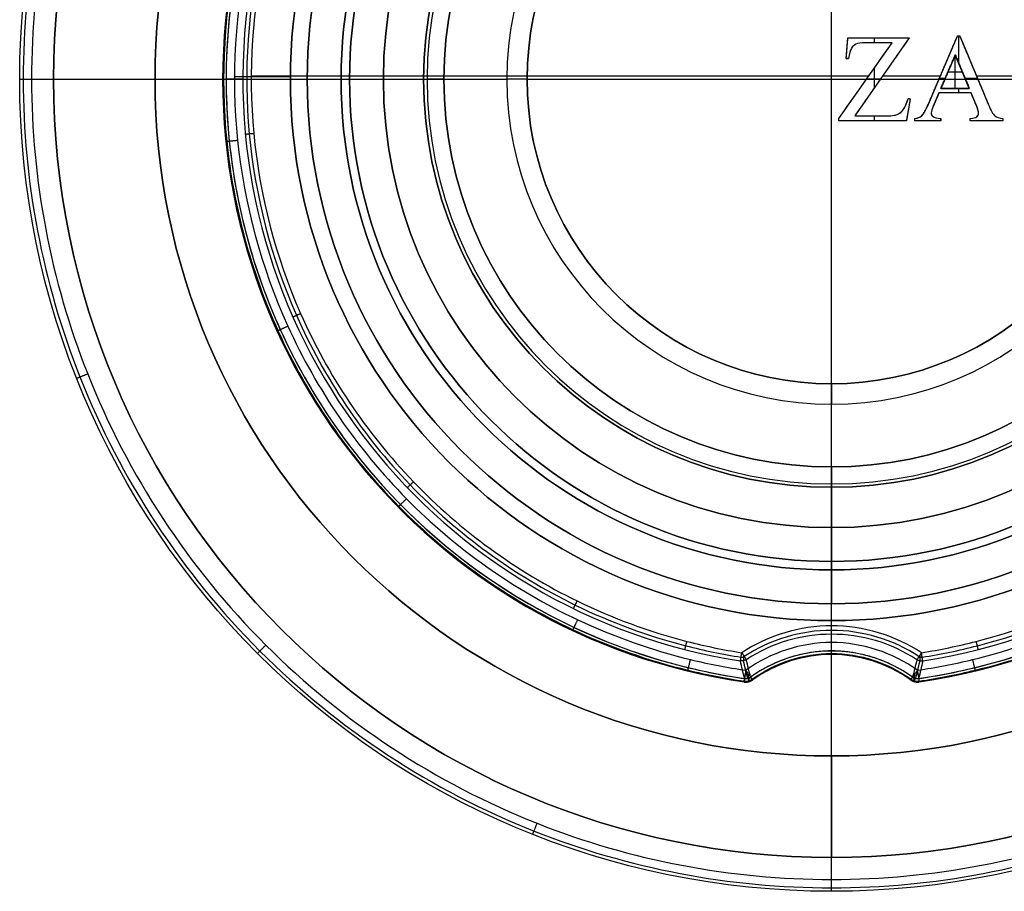
# Model space of a CAD drawing. Units: millimetres. Extents: x -144 to 144, y -157 to 24.
# Drawn here: x -144 to -115, y -24 to 2 of the extents above; entities that cross this region are included whole.
import ezdxf

# ---------------------------------------------------------------- set-up
doc = ezdxf.new("R2010")
doc.units = ezdxf.units.MM
doc.header["$MEASUREMENT"] = 0
doc.layers.add('Predefinito', color=7, linetype='Continuous', true_color=0x000000)

msp = doc.modelspace()

# ---------------------------------------------------------------- linework, layer by layer
at = {"layer": 'Predefinito', "color": 82, "true_color": 0x1ebf1e}
for p, q in [((-120, -16.153, 64), (-120, 17.155, 64)), ((-120, -9, 48.5), (-120, 9, 48.5)), ((-119.568, 0.613, 63.75), (-119.518, 1.227, 63.75)), ((-119.518, 1.227, 63.75), (-117.703, 1.227, 63.75)), ((-117.703, 1.227, 63.75), (-119.315, -1.077, 63.75)), ((-118.73, 1.081, 63.5), (-118.73, 1.227, 63.5)), ((-118.61, 1.227, 63.5), (-118.61, 1.227, 64)), ((-117.14, -0.735, 63.75), (-116.277, 1.282, 63.75)), ((-116.277, 1.282, 63.75), (-116.214, 1.282, 63.75)), ((-116.245, 1.282, 64), (-116.245, 1.282, 63.5)), ((-116.241, 0.474, 63.5), (-116.241, 1.282, 63.5)), ((-116.214, 1.282, 63.75), (-115.36, -0.757, 63.75)), ((-119.786, -1.158, 63.75), (-118.213, 1.081, 63.75)), ((-119.543, 0.92, 63.5), (-119.543, 0.92, 64)), ((-118.213, 1.081, 63.75), (-118.998, 1.081, 63.75)), ((-118.606, 1.081, 63.5), (-118.606, 1.081, 64)), ((-119.568, 0.613, 63.75), (-119.499, 0.613, 63.75)), ((-119.534, 0.613, 63.5), (-119.534, 0.613, 64)), ((-116.344, 0.72, 63.75), (-116.77, -0.271, 63.75)), ((-116.349, -0.271, 64), (-116.349, 0.708, 64)), ((-115.929, -0.271, 63.75), (-116.344, 0.72, 63.75)), ((-118.73, -0.242, 63.5), (-118.73, 0.345, 63.5)), ((-138, 0, 63.155), (-138, 0, 6.35)), ((-137.403, 0, 63.897), (-137.897, 0, 63.403)), ((-137.65, 0.083, 6), (-136, 0.083, 6)), ((-137.155, 0.1, 64), (-118.902, 0.1, 64)), ((-136, 0, 26), (-136, 0, 6)), ((-136, 0, 26), (-129.6, 0, 26)), ((-129, 0, 26.6), (-129.6, 0, 26)), ((-129, 0, 48.5), (-111, 0, 48.5)), ((-129, 0, 26.6), (-129, 0, 48.5)), ((-118.561, 0.001, 63.5), (-118.972, 0.001, 63.5)), ((-118.509, 0.075, 63.5), (-118.509, 0.075, 64)), ((-118.491, 0.1, 64), (-116.782, 0.1, 64)), ((-116.641, 0.028, 63.5), (-116.813, 0.028, 63.5)), ((-116.708, 0.273, 63.5), (-116.708, 0.273, 64)), ((-116.557, 0.225, 63.5), (-116.557, 0.225, 64)), ((-116.557, 0.225, 64), (-116.136, 0.225, 64)), ((-116.136, 0.225, 63.5), (-116.136, 0.225, 64)), ((-115.689, 0.028, 63.5), (-116.054, 0.028, 63.5)), ((-115.787, 0.263, 63.5), (-115.787, 0.263, 64)), ((-115.719, 0.1, 64), (-113.966, 0.1, 64)), ((-119, -0.039, 63.5), (-119, -0.039, 64)), ((-116.77, -0.271, 63.75), (-115.929, -0.271, 63.75)), ((-116.349, -0.271, 63.5), (-116.349, -0.271, 64)), ((-116.241, -0.404, 63.5), (-116.241, -0.271, 63.5)), ((-117.674, -0.577, 63.75), (-117.79, -1.226, 63.75)), ((-117.734, -0.566, 63.75), (-117.674, -0.577, 63.75)), ((-117.704, -0.571, 63.5), (-117.704, -0.571, 64)), ((-116.827, -0.404, 63.75), (-116.993, -0.792, 63.75)), ((-115.878, -0.404, 63.75), (-116.827, -0.404, 63.75)), ((-116.352, -0.404, 63.5), (-116.352, -0.404, 64)), ((-115.729, -0.757, 63.75), (-115.878, -0.404, 63.75)), ((-115.803, -0.58, 63.5), (-115.803, -0.58, 64)), ((-116.91, -0.598, 63.5), (-116.91, -0.598, 64)), ((-119.786, -1.226, 63.75), (-119.786, -1.158, 63.75)), ((-119.315, -1.077, 63.75), (-118.31, -1.077, 63.75)), ((-118.812, -1.077, 63.5), (-118.812, -1.077, 64)), ((-118.73, -1.226, 63.5), (-118.73, -1.077, 63.5)), ((-117.732, -0.901, 63.5), (-117.732, -0.901, 64)), ((-117.543, -1.226, 63.75), (-117.543, -1.158, 63.75)), ((-116.77, -1.226, 63.75), (-116.77, -1.158, 63.75)), ((-115.906, -1.226, 63.75), (-115.906, -1.158, 63.75)), ((-114.939, -1.158, 63.75), (-114.939, -1.226, 63.75)), ((-119.786, -1.192, 64), (-119.786, -1.192, 63.5)), ((-117.79, -1.226, 63.75), (-119.786, -1.226, 63.75)), ((-118.788, -1.226, 63.5), (-118.788, -1.226, 64)), ((-117.543, -1.192, 63.5), (-117.543, -1.192, 64)), ((-116.77, -1.226, 63.75), (-117.543, -1.226, 63.75)), ((-117.157, -1.226, 63.5), (-117.157, -1.226, 64)), ((-116.77, -1.192, 63.5), (-116.77, -1.192, 64)), ((-115.906, -1.192, 64), (-115.906, -1.192, 63.5)), ((-114.939, -1.226, 63.75), (-115.906, -1.226, 63.75)), ((-115.422, -1.226, 63.5), (-115.422, -1.226, 64)), ((-114.939, -1.192, 63.5), (-114.939, -1.192, 64)), ((-120, -9, 26.6), (-120, -9, 48.5)), ((-120, -9, 26.6), (-120, -9.6, 26)), ((-120, -16, 26), (-120, -9.6, 26)), ((-120, -16, 26), (-120, -16, 6)), ((-120, -16.647, 6), (-120, -16, 6)), ((-120, -16.897, 63.403), (-120, -16.403, 63.897)), ((-120, -17, 63.155), (-120, -17, 6.35)), ((-122.333, -17.751, 63.155), (-122.333, -17.751, 6.35)), ((-117.667, -17.751, 6.35), (-117.667, -17.751, 63.155)), ((-122.588, -17.813, 63.155), (-122.588, -17.813, 6.35)), ((-117.412, -17.813, 6.35), (-117.412, -17.813, 63.155))]:
    msp.add_line(p, q, dxfattribs=at)
at = {"layer": 'Predefinito'}
for p, q in [((-144, 0, 3.65), (-144, 0, 0.35)), ((-143.651, 0, 4), (-134.5, 0, 4)), ((-143.651, 0), (-143, 0)), ((-143, 0, 1.5), (-143, 0)), ((-143, 0, 1.5), (-140, 0, 1.5)), ((-140, 0, 1.5), (-140, 0)), ((-140, 0), (-132.058, 0)), ((-135.5, 0, 4), (-134.25, 0, 4)), ((-135.5, 0, 15.9), (-135.5, 0, 4)), ((-135.5, 0, 15.9), (-131.459, 0, 15.9)), ((-134.5, 0, 3), (-132.058, 0, 3)), ((-134.5, 0, 3), (-134.5, 0, 4)), ((-134.25, 0, 3.4), (-133.25, 0, 3.4)), ((-134.25, 0, 4), (-134.25, 0, 3.4)), ((-133.25, 0, 7.4), (-131.959, 0, 7.4)), ((-133.25, 0, 3.4), (-133.25, 0, 7.4)), ((-132.058, 0), (-132.058, 0, 3)), ((-131.459, 0, 7.9), (-131.959, 0, 7.4)), ((-131.459, 0, 15.9), (-131.459, 0, 7.9)), ((-120, -11.459, 15.9), (-120, -15.5, 15.9)), ((-120, -11.459, 15.9), (-120, -11.459, 7.9)), ((-120, -11.459, 7.9), (-120, -11.959, 7.4)), ((-120, -11.959, 7.4), (-120, -13.25, 7.4)), ((-120, -12.058), (-120, -12.058, 3)), ((-120, -20), (-120, -12.058)), ((-120, -14.5, 3), (-120, -12.058, 3)), ((-120, -13.25, 3.4), (-120, -13.25, 7.4)), ((-120, -14.25, 3.4), (-120, -13.25, 3.4)), ((-120, -15.5, 4), (-120, -14.25, 4)), ((-120, -14.25, 4), (-120, -14.25, 3.4)), ((-120, -23.65, 4), (-120, -14.5, 4)), ((-120, -14.5, 3), (-120, -14.5, 4)), ((-120, -15.5, 15.9), (-120, -15.5, 4)), ((-120, -20, 1.5), (-120, -20)), ((-120, -20, 1.5), (-120, -23, 1.5)), ((-120, -23, 1.5), (-120, -23)), ((-120, -23.65), (-120, -23)), ((-120, -24, 3.65), (-120, -24, 0.35))]:
    msp.add_line(p, q, dxfattribs=at)
for centre, radius in [((-120, 0, 3.65), 24), ((-120, 0, 0.35), 24), ((-120, 0, 2), 24), ((-120, 0, 0.75), 23), ((-120, 0, 0.75), 20), ((-120, 0, 9.95), 15.5), ((-120, 0, 3.5), 14.5), ((-120, 0, 3.7), 14.25), ((-120, 0, 5.4), 13.25), ((-120, 0, 1.5), 12.059), ((-120, 0, 11.9), 11.459)]:
    msp.add_circle(centre, radius, dxfattribs=at)
at = {"layer": 'Predefinito', "color": 82, "true_color": 0x1ebf1e}
for centre, radius in [((-120, 0, 16), 16), ((-120, 0, 37.55), 9)]:
    msp.add_circle(centre, radius, dxfattribs=at)
at = {"layer": 'Predefinito'}
for centre, radius, start, end in [((-120, 0, 1.5), 23, 90, 180), ((-120, 0), 23, 90, 180), ((-120, 0, 1.5), 23, 360, 90), ((-120, 0), 23, 360, 90), ((-120, 0, 1.5), 20, 90, 180), ((-120, 0), 20, 90, 180), ((-120, 0, 1.5), 20, 360, 90), ((-120, 0), 20, 360, 90), ((-120, 0, 15.9), 15.5, 90, 270), ((-120, 0, 4), 15.5, 90, 270), ((-120, 0, 15.9), 15.5, 270, 90), ((-120, 0, 4), 15.5, 270, 90), ((-120, 0, 4), 14.5, 360, 180), ((-120, 0, 3), 14.5, 360, 180), ((-120, 0, 4), 14.5, 360, 180), ((-120, 0, 4), 14.25, 90, 270), ((-120, 0, 3.4), 14.25, 90, 270), ((-120, 0, 4), 14.25, 270, 90), ((-120, 0, 3.4), 14.25, 270, 90), ((-120, 0, 3.4), 13.25, 360, 180), ((-120, 0, 7.4), 13.25, 360, 180), ((-120, 0, 3), 12.059, 90, 270), ((-120, 0), 12.059, 90, 270), ((-120, 0, 7.4), 11.959, 90, 270), ((-120, 0, 3), 12.059, 270, 90), ((-120, 0), 12.059, 270, 90), ((-120, 0, 7.4), 11.959, 270, 90), ((-120, 0, 7.9), 11.459, 90, 270), ((-120, 0, 15.9), 11.459, 90, 270), ((-120, 0, 7.9), 11.459, 270, 90), ((-120, 0, 15.9), 11.459, 270, 90), ((-120, 0, 1.5), 23, 180, 360), ((-120, 0), 23, 180, 360), ((-120, 0, 1.5), 20, 180, 360), ((-120, 0), 20, 180, 360), ((-120, 0, 4), 14.5, 180, 270), ((-120, 0, 3), 14.5, 180, 270), ((-120, 0, 4), 14.5, 180, 270), ((-120, 0, 7.4), 13.25, 180, 270), ((-120, 0, 3.4), 13.25, 180, 270), ((-120, 0, 7.4), 13.25, 270, 360), ((-120, 0, 3.4), 13.25, 270, 360), ((-120, 0, 4), 14.5, 270, 360), ((-120, 0, 3), 14.5, 270, 360), ((-120, 0, 4), 14.5, 270, 360)]:
    msp.add_arc(centre, radius, start, end, dxfattribs=at)
at = {"layer": 'Predefinito', "color": 82, "true_color": 0x1ebf1e, "extrusion": (-1.7989e-07, -7.86639e-14, 1)}
msp.add_arc((-120, -0.001, 63.403), 17.897, 278.2658, 261.7343, dxfattribs=at)
at = {"layer": 'Predefinito', "color": 82, "true_color": 0x1ebf1e}
for centre, radius, start, end in [((-120, 0, 63.155), 18, 278.2654, 261.7347), ((-120, 0, 34.65), 18, 278.2654, 261.7346), ((-120, -0.001, 6.35), 17.999, 278.2654, 261.7347), ((-120, 0, 26), 16, 90, 180), ((-120, 0, 6), 16, 90, 180), ((-120, 0, 26), 16, 270, 90), ((-120, 0, 6), 16, 270, 90), ((-120, 0, 26), 9.6, 360, 180), ((-120, 0, 26.6), 9, 360, 180), ((-120, 0, 48.5), 9, 90, 270), ((-120, 0, 48.5), 9, 360, 90), ((-120, 0, 26), 16, 180, 270), ((-120, 0, 6), 16, 180, 270), ((-120, 0, 26), 9.6, 180, 360), ((-120, 0, 26.6), 9, 180, 360), ((-120, 0, 48.5), 9, 270, 360), ((-120, -21, 6.35), 4, 54.3174, 125.6826), ((-120, -21, 63.155), 4, 54.3174, 125.6826), ((-120, -21, 34.65), 4, 54.3174, 125.6826)]:
    msp.add_arc(centre, radius, start, end, dxfattribs=at)
at = {"layer": 'Predefinito', "color": 82, "true_color": 0x1ebf1e, "extrusion": (-1.75089e-07, -5.6661e-14, 1)}
msp.add_arc((-120, 0, 63.898), 17.403, 278.9075, 261.0926, dxfattribs=at)
at = {"layer": 'Predefinito', "color": 82, "true_color": 0x1ebf1e, "extrusion": (-1.87168e-07, -4.1693e-14, 1)}
msp.add_arc((-120, -21, 63.898), 4.597, 56.7526, 123.2474, dxfattribs=at)
at = {"layer": 'Predefinito', "color": 82, "true_color": 0x1ebf1e, "extrusion": (-1.93422e-07, 2.57812e-13, 1)}
msp.add_arc((-120, -21, 63.403), 4.102, 54.3151, 125.685, dxfattribs=at)
at = {"layer": 'Predefinito', "color": 82, "true_color": 0x1ebf1e, "extrusion": (0, 0.883858, 0.467756)}
msp.add_arc((122.656, 64.185, 14.827), 0.348, 86.5955, 103.9005, dxfattribs=at)
at = {"layer": 'Predefinito', "color": 82, "true_color": 0x1ebf1e, "extrusion": (0.98937, 0.068022, -0.128532)}
msp.add_arc((-8.495, 47.245, -130.686), 0.35, 102.9323, 132.4992, dxfattribs=at)
at = {"layer": 'Predefinito', "color": 82, "true_color": 0x1ebf1e, "extrusion": (0, 0.883863, 0.467746)}
msp.add_arc((117.344, 64.185, 14.826), 0.348, 76.0981, 93.4029, dxfattribs=at)
at = {"layer": 'Predefinito', "color": 82, "true_color": 0x1ebf1e, "extrusion": (0.98937, -0.06802, 0.128533)}
msp.add_arc((-24.957, 78.02, -106.762), 0.35, 102.9272, 132.4992, dxfattribs=at)
at = {"layer": 'Predefinito', "color": 82, "true_color": 0x1ebf1e, "extrusion": (0, 0.413786, 0.910374)}
for centre, start, end in [((122.537, 42.034, 50.266), 82.4426, 123.2217), ((117.463, 42.034, 50.266), 56.7783, 97.5574)]:
    msp.add_arc(centre, 0.35, start, end, dxfattribs=at)
at = {"layer": 'Predefinito', "color": 82, "true_color": 0x1ebf1e, "extrusion": (0, -0.532809, 0.846236)}
msp.add_arc((-122.537, -11.398, 14.602), 0.341, 264.0855, 297.1006, dxfattribs=at)
at = {"layer": 'Predefinito', "color": 82, "true_color": 0x1ebf1e, "extrusion": (0.96461, 0.223137, 0.140492)}
msp.add_arc((10.599, 23.613, -121.206), 0.35, 179.9808, 251.3452, dxfattribs=at)
at = {"layer": 'Predefinito', "color": 82, "true_color": 0x1ebf1e, "extrusion": (0.967708, 0.229482, -0.104305)}
msp.add_arc((11.279, 49.954, -129.176), 0.35, 132.6687, 179.9966, dxfattribs=at)
at = {"layer": 'Predefinito', "color": 82, "true_color": 0x1ebf1e, "extrusion": (0, -0.532819, 0.84623)}
msp.add_arc((-117.463, -11.397, 14.603), 0.341, 242.8974, 275.9126, dxfattribs=at)
at = {"layer": 'Predefinito', "color": 82, "true_color": 0x1ebf1e, "extrusion": (0.96461, -0.223136, -0.140495)}
msp.add_arc((-43.49, -9.238, -110.3), 0.35, 179.9808, 251.3529, dxfattribs=at)
at = {"layer": 'Predefinito', "color": 82, "true_color": 0x1ebf1e, "extrusion": (0.967708, -0.229482, 0.104305)}
msp.add_arc((-44.099, 74.311, -103.074), 0.35, 132.6687, 179.9966, dxfattribs=at)
at = {"layer": 'Predefinito'}
for points in [[(-120, 23.897, 3.897), (-116.997, 23.899, 3.897), (-110.741, 22.705, 3.897), (-102.624, 17.376, 3.897), (-97.294, 9.258, 3.897), (-95.53, 0, 3.897), (-97.294, -9.259, 3.897), (-102.624, -17.375, 3.897), (-110.741, -22.706, 3.897), (-120, -24.47, 3.897), (-129.258, -22.706, 3.897), (-137.376, -17.375, 3.897), (-142.706, -9.259, 3.897), (-144.47, 0, 3.897), (-142.706, 9.258, 3.897), (-137.376, 17.376, 3.897), (-129.259, 22.705, 3.897), (-123.003, 23.899, 3.897), (-120, 23.897, 3.897)], [(-120, 23.897, 0.103), (-116.997, 23.899, 0.103), (-110.741, 22.705, 0.103), (-102.624, 17.376, 0.103), (-97.294, 9.258, 0.103), (-95.53, 0, 0.103), (-97.294, -9.259, 0.103), (-102.624, -17.375, 0.103), (-110.741, -22.706, 0.103), (-120, -24.47, 0.103), (-129.258, -22.706, 0.103), (-137.376, -17.375, 0.103), (-142.706, -9.259, 0.103), (-144.47, 0, 0.103), (-142.706, 9.258, 0.103), (-137.376, 17.376, 0.103), (-129.259, 22.705, 0.103), (-123.003, 23.899, 0.103), (-120, 23.897, 0.103)], [(-120, 23.65, 4), (-117.029, 23.651, 4), (-110.837, 22.47, 4), (-102.804, 17.196, 4), (-97.529, 9.163, 4), (-95.783, 0, 4), (-97.529, -9.163, 4), (-102.804, -17.196, 4), (-110.837, -22.471, 4), (-120, -24.217, 4), (-129.163, -22.471, 4), (-137.196, -17.196, 4), (-142.471, -9.163, 4), (-144.217, 0, 4), (-142.471, 9.163, 4), (-137.196, 17.196, 4), (-129.163, 22.47, 4), (-122.971, 23.651, 4), (-120, 23.65, 4)], [(-120, 23.65, 4), (-117.029, 23.651, 4), (-110.837, 22.47, 4), (-102.804, 17.196, 4), (-97.529, 9.163, 4), (-95.783, 0, 4), (-97.529, -9.163, 4), (-102.804, -17.196, 4), (-110.837, -22.471, 4), (-120, -24.217, 4), (-129.163, -22.471, 4), (-137.196, -17.196, 4), (-142.471, -9.163, 4), (-144.217, 0, 4), (-142.471, 9.163, 4), (-137.196, 17.196, 4), (-129.163, 22.47, 4), (-122.971, 23.651, 4), (-120, 23.65, 4)], [(-120, 23.65), (-117.029, 23.651), (-110.837, 22.47), (-102.804, 17.196), (-97.529, 9.163), (-95.783, 0), (-97.529, -9.163), (-102.804, -17.196), (-110.837, -22.471), (-120, -24.217), (-129.163, -22.471), (-137.196, -17.196), (-142.471, -9.163), (-144.217, 0), (-142.471, 9.163), (-137.196, 17.196), (-129.163, 22.47), (-122.971, 23.651), (-120, 23.65)]]:
    msp.add_open_spline(points, degree=3, knots=[0, 0, 0, 0, 8.914874, 18.574197, 28.233521, 37.148395, 46.063269, 55.722592, 65.381915, 74.296789, 83.211663, 92.870986, 102.53031, 111.445184, 120.360058, 130.019381, 139.678704, 148.593578, 148.593578, 148.593578, 148.593578], dxfattribs=at)
at = {"layer": 'Predefinito', "color": 82, "true_color": 0x1ebf1e}
for points, knots in [([(-117.416, -17.787, 63.289), (-116.857, -17.705, 63.289), (-115.12, -17.369, 63.289), (-111.441, -16.073, 63.289), (-106.938, -12.89, 63.289), (-103.389, -7.727, 63.289), (-101.805, -1.864, 63.289), (-102.163, 4.132, 63.289), (-104.508, 9.792, 63.289), (-108.651, 14.378, 63.289), (-114.023, 17.305, 63.289), (-120, 18.308, 63.289), (-125.977, 17.305, 63.289), (-131.349, 14.378, 63.289), (-135.492, 9.792, 63.289), (-137.837, 4.132, 63.289), (-138.195, -1.864, 63.289), (-136.611, -7.727, 63.289), (-133.062, -12.889, 63.289), (-128.559, -16.074, 63.289), (-124.88, -17.369, 63.289), (-123.143, -17.705, 63.289), (-122.584, -17.787, 63.289)], [0.142465, 0.142465, 0.142465, 0.142465, 1.807346, 5.347824, 11.575838, 17.803852, 23.518044, 29.232236, 35.268552, 41.304867, 47.174517, 53.044167, 58.913817, 64.783468, 70.819783, 76.856098, 82.57029, 88.284482, 94.512496, 100.740511, 104.280989, 105.945894, 105.945894, 105.945894, 105.945894]), ([(-117.428, -17.712, 6.103), (-116.87, -17.631, 6.103), (-115.141, -17.296, 6.103), (-111.477, -16.006, 6.103), (-106.993, -12.835, 6.103), (-103.459, -7.694, 6.103), (-101.882, -1.857, 6.103), (-102.239, 4.114, 6.103), (-104.573, 9.751, 6.103), (-108.698, 14.317, 6.103), (-114.048, 17.232, 6.103), (-120, 18.231, 6.103), (-125.952, 17.232, 6.103), (-131.302, 14.317, 6.103), (-135.427, 9.751, 6.103), (-137.761, 4.114, 6.103), (-138.118, -1.856, 6.103), (-136.541, -7.694, 6.103), (-133.007, -12.835, 6.103), (-128.523, -16.006, 6.103), (-124.859, -17.295, 6.103), (-123.13, -17.631, 6.103), (-122.572, -17.712, 6.103)], [0.142059, 0.142059, 0.142059, 0.142059, 1.807346, 5.347824, 11.575838, 17.803852, 23.518044, 29.232236, 35.268552, 41.304867, 47.174517, 53.044167, 58.913817, 64.783468, 70.819783, 76.856098, 82.57029, 88.284482, 94.512496, 100.740511, 104.280989, 105.94629, 105.94629, 105.94629, 105.94629]), ([(-117.463, -17.467, 6), (-116.914, -17.387, 6), (-115.208, -17.056, 6), (-111.594, -15.784, 6), (-107.172, -12.658, 6), (-103.687, -7.588, 6), (-102.131, -1.831, 6), (-102.483, 4.057, 6), (-104.785, 9.616, 6), (-108.854, 14.119, 6), (-114.13, 16.993, 6), (-120, 17.979, 6), (-125.87, 16.994, 6), (-131.146, 14.119, 6), (-135.215, 9.616, 6), (-137.517, 4.057, 6), (-137.869, -1.831, 6), (-136.313, -7.588, 6), (-132.828, -12.658, 6), (-128.406, -15.784, 6), (-124.792, -17.056, 6), (-123.086, -17.387, 6), (-122.537, -17.467, 6)], [0.14165, 0.14165, 0.14165, 0.14165, 1.807346, 5.347824, 11.575838, 17.803852, 23.518044, 29.232236, 35.268552, 41.304867, 47.174517, 53.044167, 58.913817, 64.783468, 70.819783, 76.856098, 82.57029, 88.284482, 94.512496, 100.740511, 104.280989, 105.946692, 105.946692, 105.946692, 105.946692]), ([(-117.323, -17.08, 63.973), (-116.774, -16.994, 63.973), (-115.089, -16.646, 63.973), (-111.56, -15.348, 63.973), (-107.284, -12.237, 63.973), (-103.947, -7.26, 63.973), (-102.486, -1.637, 63.973), (-102.875, 4.097, 63.973), (-105.152, 9.497, 63.973), (-109.134, 13.866, 63.973), (-114.281, 16.653, 63.973), (-120, 17.608, 63.973), (-125.719, 16.653, 63.973), (-130.866, 13.866, 63.973), (-134.848, 9.498, 63.973), (-137.125, 4.097, 63.973), (-137.514, -1.637, 63.973), (-136.053, -7.26, 63.973), (-132.716, -12.237, 63.973), (-128.44, -15.348, 63.973), (-124.911, -16.646, 63.973), (-123.226, -16.994, 63.973), (-122.677, -17.08, 63.973)], [0.055954, 0.055954, 0.055954, 0.055954, 1.710034, 5.172757, 11.191521, 17.210286, 22.736649, 28.263012, 34.09741, 39.931808, 45.606836, 51.281865, 56.956894, 62.631923, 68.466321, 74.300718, 79.827082, 85.353445, 91.372209, 97.390974, 100.853696, 102.50779, 102.50779, 102.50779, 102.50779]), ([(-117.344, -16.948, 64), (-116.799, -16.863, 64), (-115.127, -16.517, 64), (-111.625, -15.229, 64), (-107.382, -12.143, 64), (-104.071, -7.204, 64), (-102.621, -1.624, 64), (-103.007, 4.065, 64), (-105.267, 9.424, 64), (-109.218, 13.759, 64), (-114.325, 16.524, 64), (-120, 17.471, 64), (-125.675, 16.524, 64), (-130.782, 13.759, 64), (-134.733, 9.424, 64), (-136.992, 4.065, 64), (-137.379, -1.624, 64), (-135.929, -7.204, 64), (-132.618, -12.142, 64), (-128.375, -15.23, 64), (-124.873, -16.517, 64), (-123.201, -16.863, 64), (-122.656, -16.948, 64)], [0.055863, 0.055863, 0.055863, 0.055863, 1.710034, 5.172757, 11.191521, 17.210286, 22.736649, 28.263012, 34.09741, 39.931808, 45.606836, 51.281865, 56.956894, 62.631923, 68.466321, 74.300718, 79.827082, 85.353445, 91.372209, 97.390974, 100.853696, 102.507871, 102.507871, 102.507871, 102.507871]), ([(-117.344, -16.948, 64), (-116.799, -16.863, 64), (-115.127, -16.517, 64), (-111.625, -15.229, 64), (-107.382, -12.143, 64), (-104.071, -7.204, 64), (-102.621, -1.624, 64), (-103.007, 4.065, 64), (-105.267, 9.424, 64), (-109.218, 13.759, 64), (-114.325, 16.524, 64), (-120, 17.471, 64), (-125.675, 16.524, 64), (-130.782, 13.759, 64), (-134.733, 9.424, 64), (-136.992, 4.065, 64), (-137.379, -1.624, 64), (-135.929, -7.204, 64), (-132.618, -12.142, 64), (-128.375, -15.23, 64), (-124.873, -16.517, 64), (-123.201, -16.863, 64), (-122.656, -16.948, 64)], [0.055863, 0.055863, 0.055863, 0.055863, 1.710034, 5.172757, 11.191521, 17.210286, 22.736649, 28.263012, 34.09741, 39.931808, 45.606836, 51.281865, 56.956894, 62.631923, 68.466321, 74.300718, 79.827082, 85.353445, 91.372209, 97.390974, 100.853696, 102.507871, 102.507871, 102.507871, 102.507871]), ([(-119.281, 1.038, 64), (-119.339, 1.009, 64), (-119.385, 0.968, 64), (-119.446, 0.861, 64), (-119.473, 0.76, 64), (-119.499, 0.613, 64)], [0, 0, 0, 0, 0.5, 0.5, 1, 1, 1, 1]), ([(-119.281, 1.038, 64), (-119.339, 1.009, 64), (-119.385, 0.968, 64), (-119.446, 0.861, 64), (-119.473, 0.76, 64), (-119.499, 0.613, 64)], [0, 0, 0, 0, 0.5, 0.5, 1, 1, 1, 1]), ([(-119.281, 1.038, 63.5), (-119.339, 1.009, 63.5), (-119.385, 0.968, 63.5), (-119.446, 0.861, 63.5), (-119.473, 0.76, 63.5), (-119.499, 0.613, 63.5)], [0, 0, 0, 0, 0.5, 0.5, 1, 1, 1, 1]), ([(-118.31, -1.077, 63.5), (-118.155, -1.077, 63.5), (-118.036, -1.044, 63.5), (-117.871, -0.909, 63.5), (-117.798, -0.772, 63.5), (-117.734, -0.566, 63.5)], [0, 0, 0, 0, 0.5, 0.5, 1, 1, 1, 1]), ([(-117.543, -1.158, 63.5), (-117.441, -1.14, 63.5), (-117.375, -1.117, 63.5), (-117.283, -1.03, 63.5), (-117.215, -0.913, 63.5), (-117.14, -0.735, 63.5)], [0, 0, 0, 0, 0.333333, 0.333333, 1, 1, 1, 1]), ([(-115.709, -1.11, 64), (-115.674, -1.082, 64), (-115.657, -1.048, 64), (-115.657, -0.955, 64), (-115.681, -0.871, 64), (-115.729, -0.757, 64)], [0, 0, 0, 0, 0.42623, 0.42623, 1, 1, 1, 1]), ([(-115.709, -1.11, 64), (-115.674, -1.082, 64), (-115.657, -1.048, 64), (-115.657, -0.955, 64), (-115.681, -0.871, 64), (-115.729, -0.757, 64)], [0, 0, 0, 0, 0.42623, 0.42623, 1, 1, 1, 1]), ([(-115.709, -1.11, 63.5), (-115.674, -1.082, 63.5), (-115.657, -1.048, 63.5), (-115.657, -0.955, 63.5), (-115.681, -0.871, 63.5), (-115.729, -0.757, 63.5)], [0, 0, 0, 0, 0.42623, 0.42623, 1, 1, 1, 1]), ([(-117.344, -16.948, 64), (-118.129, -16.436, 64), (-120, -15.87, 64), (-121.871, -16.436, 64), (-122.656, -16.948, 64)], [0.057559, 0.057559, 0.057559, 0.057559, 2.868523, 5.67951, 5.67951, 5.67951, 5.67951]), ([(-117.344, -16.948, 64), (-118.129, -16.436, 64), (-120, -15.87, 64), (-121.871, -16.436, 64), (-122.656, -16.948, 64)], [0.057559, 0.057559, 0.057559, 0.057559, 2.868523, 5.67951, 5.67951, 5.67951, 5.67951]), ([(-117.417, -17.06, 63.973), (-118.18, -16.563, 63.973), (-120, -16.011, 63.973), (-121.82, -16.563, 63.973), (-122.583, -17.06, 63.973)], [0.057464, 0.057464, 0.057464, 0.057464, 2.868523, 5.679594, 5.679594, 5.679594, 5.679594]), ([(-117.463, -17.467, 6), (-118.199, -16.943, 6), (-120, -16.351, 6), (-121.801, -16.943, 6), (-122.537, -17.467, 6)], [0.151106, 0.151106, 0.151106, 0.151106, 2.859049, 5.567013, 5.567013, 5.567013, 5.567013])]:
    msp.add_open_spline(points, degree=3, knots=knots, dxfattribs=at)
for points, degree in [([(-119.568, 0.613, 64), (-119.543, 0.92, 64), (-119.518, 1.227, 64)], 2), ([(-119.568, 0.613, 64), (-119.543, 0.92, 64), (-119.518, 1.227, 64)], 2), ([(-119.568, 0.613, 63.5), (-119.543, 0.92, 63.5), (-119.518, 1.227, 63.5)], 2), ([(-119.518, 1.227, 64), (-118.61, 1.227, 64), (-117.703, 1.227, 64)], 2), ([(-119.518, 1.227, 64), (-118.61, 1.227, 64), (-117.703, 1.227, 64)], 2), ([(-119.518, 1.227, 64), (-119.518, 1.227, 63.75), (-119.518, 1.227, 63.5)], 2), ([(-119.518, 1.227, 63.5), (-118.61, 1.227, 63.5), (-117.703, 1.227, 63.5)], 2), ([(-117.703, 1.227, 64), (-118.509, 0.075, 64), (-119.315, -1.077, 64)], 2), ([(-117.703, 1.227, 64), (-118.509, 0.075, 64), (-119.315, -1.077, 64)], 2), ([(-117.703, 1.227, 63.5), (-118.509, 0.075, 63.5), (-119.315, -1.077, 63.5)], 2), ([(-117.703, 1.227, 63.5), (-117.703, 1.227, 63.75), (-117.703, 1.227, 64)], 2), ([(-117.14, -0.735, 64), (-116.708, 0.273, 64), (-116.277, 1.282, 64)], 2), ([(-117.14, -0.735, 64), (-116.708, 0.273, 64), (-116.277, 1.282, 64)], 2), ([(-117.14, -0.735, 63.5), (-116.708, 0.273, 63.5), (-116.277, 1.282, 63.5)], 2), ([(-116.277, 1.282, 64), (-116.245, 1.282, 64), (-116.214, 1.282, 64)], 2), ([(-116.277, 1.282, 64), (-116.245, 1.282, 64), (-116.214, 1.282, 64)], 2), ([(-116.277, 1.282, 63.5), (-116.277, 1.282, 63.75), (-116.277, 1.282, 64)], 2), ([(-116.277, 1.282, 63.5), (-116.245, 1.282, 63.5), (-116.214, 1.282, 63.5)], 2), ([(-116.214, 1.282, 64), (-115.787, 0.263, 64), (-115.36, -0.757, 64)], 2), ([(-116.214, 1.282, 63.5), (-116.214, 1.282, 63.75), (-116.214, 1.282, 64)], 2), ([(-116.214, 1.282, 64), (-115.787, 0.263, 64), (-115.36, -0.757, 64)], 2), ([(-116.214, 1.282, 63.5), (-115.787, 0.263, 63.5), (-115.36, -0.757, 63.5)], 2), ([(-119.786, -1.158, 64), (-119, -0.039, 64), (-118.213, 1.081, 64)], 2), ([(-119.786, -1.158, 64), (-119, -0.039, 64), (-118.213, 1.081, 64)], 2), ([(-119.786, -1.158, 63.5), (-119, -0.039, 63.5), (-118.213, 1.081, 63.5)], 2), ([(-119.281, 1.038, 63.75), (-119.397, 0.98, 63.75), (-119.447, 0.906, 63.75), (-119.499, 0.613, 63.75)], 3), ([(-119.414, 0.914, 63.5), (-119.414, 0.914, 63.75), (-119.414, 0.914, 64)], 2), ([(-118.998, 1.081, 64), (-119.128, 1.081, 64), (-119.223, 1.065, 64), (-119.281, 1.038, 64)], 3), ([(-118.998, 1.081, 63.5), (-119.128, 1.081, 63.5), (-119.223, 1.065, 63.5), (-119.281, 1.038, 63.5)], 3), ([(-118.998, 1.081, 64), (-119.128, 1.081, 64), (-119.223, 1.065, 64), (-119.281, 1.038, 64)], 3), ([(-118.998, 1.081, 63.75), (-119.128, 1.081, 63.75), (-119.223, 1.065, 63.75), (-119.281, 1.038, 63.75)], 3), ([(-119.281, 1.038, 63.5), (-119.281, 1.038, 63.75), (-119.281, 1.038, 64)], 2), ([(-119.167, 1.069, 63.5), (-119.167, 1.069, 63.75), (-119.167, 1.069, 64)], 2), ([(-118.213, 1.081, 64), (-118.606, 1.081, 64), (-118.998, 1.081, 64)], 2), ([(-118.213, 1.081, 64), (-118.606, 1.081, 64), (-118.998, 1.081, 64)], 2), ([(-118.213, 1.081, 63.5), (-118.606, 1.081, 63.5), (-118.998, 1.081, 63.5)], 2), ([(-118.998, 1.081, 63.5), (-118.998, 1.081, 63.75), (-118.998, 1.081, 64)], 2), ([(-118.213, 1.081, 63.5), (-118.213, 1.081, 63.75), (-118.213, 1.081, 64)], 2), ([(-119.499, 0.613, 64), (-119.534, 0.613, 64), (-119.568, 0.613, 64)], 2), ([(-119.499, 0.613, 64), (-119.534, 0.613, 64), (-119.568, 0.613, 64)], 2), ([(-119.499, 0.613, 63.5), (-119.534, 0.613, 63.5), (-119.568, 0.613, 63.5)], 2), ([(-119.568, 0.613, 63.5), (-119.568, 0.613, 63.75), (-119.568, 0.613, 64)], 2), ([(-119.499, 0.613, 63.5), (-119.499, 0.613, 63.75), (-119.499, 0.613, 64)], 2), ([(-116.77, -0.271, 64), (-116.557, 0.225, 64), (-116.344, 0.72, 64)], 2), ([(-116.344, 0.72, 63.5), (-116.557, 0.225, 63.5), (-116.77, -0.271, 63.5)], 2), ([(-116.344, 0.72, 64), (-116.344, 0.72, 63.75), (-116.344, 0.72, 63.5)], 2), ([(-116.344, 0.72, 64), (-116.136, 0.225, 64), (-115.929, -0.271, 64)], 2), ([(-115.929, -0.271, 63.5), (-116.136, 0.225, 63.5), (-116.344, 0.72, 63.5)], 2), ([(-116.77, -0.271, 63.5), (-116.77, -0.271, 63.75), (-116.77, -0.271, 64)], 2), ([(-115.929, -0.271, 64), (-116.349, -0.271, 64), (-116.77, -0.271, 64)], 2), ([(-116.77, -0.271, 63.5), (-116.349, -0.271, 63.5), (-115.929, -0.271, 63.5)], 2), ([(-115.929, -0.271, 63.5), (-115.929, -0.271, 63.75), (-115.929, -0.271, 64)], 2), ([(-118.31, -1.077, 64), (-118.001, -1.077, 64), (-117.862, -0.978, 64), (-117.734, -0.566, 64)], 3), ([(-118.31, -1.077, 64), (-118.001, -1.077, 64), (-117.862, -0.978, 64), (-117.734, -0.566, 64)], 3), ([(-118.31, -1.077, 63.75), (-118.001, -1.077, 63.75), (-117.862, -0.978, 63.75), (-117.734, -0.566, 63.75)], 3), ([(-117.674, -0.577, 64), (-117.732, -0.901, 64), (-117.79, -1.226, 64)], 2), ([(-117.674, -0.577, 64), (-117.732, -0.901, 64), (-117.79, -1.226, 64)], 2), ([(-117.674, -0.577, 63.5), (-117.732, -0.901, 63.5), (-117.79, -1.226, 63.5)], 2), ([(-117.734, -0.566, 64), (-117.704, -0.571, 64), (-117.674, -0.577, 64)], 2), ([(-117.734, -0.566, 63.5), (-117.734, -0.566, 63.75), (-117.734, -0.566, 64)], 2), ([(-117.734, -0.566, 64), (-117.704, -0.571, 64), (-117.674, -0.577, 64)], 2), ([(-117.734, -0.566, 63.5), (-117.704, -0.571, 63.5), (-117.674, -0.577, 63.5)], 2), ([(-117.674, -0.577, 63.5), (-117.674, -0.577, 63.75), (-117.674, -0.577, 64)], 2), ([(-116.827, -0.404, 64), (-116.91, -0.598, 64), (-116.993, -0.792, 64)], 2), ([(-116.827, -0.404, 64), (-116.91, -0.598, 64), (-116.993, -0.792, 64)], 2), ([(-116.827, -0.404, 63.5), (-116.91, -0.598, 63.5), (-116.993, -0.792, 63.5)], 2), ([(-115.878, -0.404, 64), (-116.352, -0.404, 64), (-116.827, -0.404, 64)], 2), ([(-115.878, -0.404, 64), (-116.352, -0.404, 64), (-116.827, -0.404, 64)], 2), ([(-115.878, -0.404, 63.5), (-116.352, -0.404, 63.5), (-116.827, -0.404, 63.5)], 2), ([(-116.827, -0.404, 63.5), (-116.827, -0.404, 63.75), (-116.827, -0.404, 64)], 2), ([(-115.729, -0.757, 64), (-115.803, -0.58, 64), (-115.878, -0.404, 64)], 2), ([(-115.729, -0.757, 64), (-115.803, -0.58, 64), (-115.878, -0.404, 64)], 2), ([(-115.729, -0.757, 63.5), (-115.803, -0.58, 63.5), (-115.878, -0.404, 63.5)], 2), ([(-115.878, -0.404, 63.5), (-115.878, -0.404, 63.75), (-115.878, -0.404, 64)], 2), ([(-117.543, -1.158, 64), (-117.389, -1.131, 64), (-117.302, -1.067, 64), (-117.196, -0.868, 64), (-117.14, -0.735, 64)], 3), ([(-117.543, -1.158, 64), (-117.389, -1.131, 64), (-117.302, -1.067, 64), (-117.196, -0.868, 64), (-117.14, -0.735, 64)], 3), ([(-117.543, -1.158, 63.75), (-117.389, -1.131, 63.75), (-117.302, -1.067, 63.75), (-117.196, -0.868, 63.75), (-117.14, -0.735, 63.75)], 3), ([(-117.14, -0.735, 63.5), (-117.14, -0.735, 63.75), (-117.14, -0.735, 64)], 2), ([(-116.993, -0.792, 64), (-117.066, -0.96, 64), (-117.085, -1.04, 64), (-117.001, -1.103, 64)], 3), ([(-116.993, -0.792, 64), (-117.066, -0.96, 64), (-117.085, -1.04, 64), (-117.001, -1.103, 64)], 3), ([(-116.993, -0.792, 63.5), (-117.066, -0.96, 63.5), (-117.085, -1.04, 63.5), (-117.001, -1.103, 63.5)], 3), ([(-116.993, -0.792, 63.75), (-117.066, -0.96, 63.75), (-117.085, -1.04, 63.75), (-117.001, -1.103, 63.75)], 3), ([(-116.993, -0.792, 63.5), (-116.993, -0.792, 63.75), (-116.993, -0.792, 64)], 2), ([(-115.729, -0.757, 64), (-115.729, -0.757, 63.75), (-115.729, -0.757, 63.5)], 2), ([(-115.709, -1.11, 63.75), (-115.626, -1.045, 63.75), (-115.646, -0.956, 63.75), (-115.729, -0.757, 63.75)], 3), ([(-115.36, -0.757, 64), (-115.292, -0.922, 64), (-115.229, -1.027, 64), (-115.173, -1.076, 64)], 3), ([(-115.36, -0.757, 63.5), (-115.36, -0.757, 63.75), (-115.36, -0.757, 64)], 2), ([(-115.36, -0.757, 63.5), (-115.292, -0.922, 63.5), (-115.229, -1.027, 63.5), (-115.173, -1.076, 63.5)], 3), ([(-115.36, -0.757, 64), (-115.292, -0.922, 64), (-115.229, -1.027, 64), (-115.173, -1.076, 64)], 3), ([(-115.36, -0.757, 63.75), (-115.292, -0.922, 63.75), (-115.229, -1.027, 63.75), (-115.173, -1.076, 63.75)], 3), ([(-119.786, -1.226, 64), (-119.786, -1.192, 64), (-119.786, -1.158, 64)], 2), ([(-119.786, -1.226, 64), (-119.786, -1.192, 64), (-119.786, -1.158, 64)], 2), ([(-119.786, -1.226, 63.5), (-119.786, -1.192, 63.5), (-119.786, -1.158, 63.5)], 2), ([(-119.786, -1.158, 63.5), (-119.786, -1.158, 63.75), (-119.786, -1.158, 64)], 2), ([(-119.315, -1.077, 64), (-118.812, -1.077, 64), (-118.31, -1.077, 64)], 2), ([(-119.315, -1.077, 64), (-118.812, -1.077, 64), (-118.31, -1.077, 64)], 2), ([(-119.315, -1.077, 63.5), (-119.315, -1.077, 63.75), (-119.315, -1.077, 64)], 2), ([(-119.315, -1.077, 63.5), (-118.812, -1.077, 63.5), (-118.31, -1.077, 63.5)], 2), ([(-118.31, -1.077, 63.5), (-118.31, -1.077, 63.75), (-118.31, -1.077, 64)], 2), ([(-117.954, -0.976, 63.5), (-117.954, -0.976, 63.75), (-117.954, -0.976, 64)], 2), ([(-117.543, -1.226, 64), (-117.543, -1.192, 64), (-117.543, -1.158, 64)], 2), ([(-117.543, -1.226, 64), (-117.543, -1.192, 64), (-117.543, -1.158, 64)], 2), ([(-117.543, -1.226, 63.5), (-117.543, -1.192, 63.5), (-117.543, -1.158, 63.5)], 2), ([(-117.543, -1.158, 63.5), (-117.543, -1.158, 63.75), (-117.543, -1.158, 64)], 2), ([(-117.297, -1.033, 63.5), (-117.297, -1.033, 63.75), (-117.297, -1.033, 64)], 2), ([(-117.056, -0.987, 63.5), (-117.056, -0.987, 63.75), (-117.056, -0.987, 64)], 2), ([(-117.001, -1.103, 64), (-116.966, -1.132, 64), (-116.889, -1.151, 64), (-116.77, -1.158, 64)], 3), ([(-117.001, -1.103, 63.5), (-117.001, -1.103, 63.75), (-117.001, -1.103, 64)], 2), ([(-117.001, -1.103, 63.5), (-116.966, -1.132, 63.5), (-116.889, -1.151, 63.5), (-116.77, -1.158, 63.5)], 3), ([(-117.001, -1.103, 64), (-116.966, -1.132, 64), (-116.889, -1.151, 64), (-116.77, -1.158, 64)], 3), ([(-117.001, -1.103, 63.75), (-116.966, -1.132, 63.75), (-116.889, -1.151, 63.75), (-116.77, -1.158, 63.75)], 3), ([(-116.917, -1.139, 63.5), (-116.917, -1.139, 63.75), (-116.917, -1.139, 64)], 2), ([(-116.77, -1.158, 64), (-116.77, -1.192, 64), (-116.77, -1.226, 64)], 2), ([(-116.77, -1.158, 64), (-116.77, -1.192, 64), (-116.77, -1.226, 64)], 2), ([(-116.77, -1.158, 63.5), (-116.77, -1.158, 63.75), (-116.77, -1.158, 64)], 2), ([(-116.77, -1.158, 63.5), (-116.77, -1.192, 63.5), (-116.77, -1.226, 63.5)], 2), ([(-115.906, -1.158, 64), (-115.808, -1.154, 64), (-115.742, -1.139, 64), (-115.709, -1.11, 64)], 3), ([(-115.906, -1.158, 63.5), (-115.808, -1.154, 63.5), (-115.742, -1.139, 63.5), (-115.709, -1.11, 63.5)], 3), ([(-115.906, -1.158, 64), (-115.808, -1.154, 64), (-115.742, -1.139, 64), (-115.709, -1.11, 64)], 3), ([(-115.906, -1.158, 63.75), (-115.808, -1.154, 63.75), (-115.742, -1.139, 63.75), (-115.709, -1.11, 63.75)], 3), ([(-115.906, -1.226, 64), (-115.906, -1.192, 64), (-115.906, -1.158, 64)], 2), ([(-115.906, -1.226, 64), (-115.906, -1.192, 64), (-115.906, -1.158, 64)], 2), ([(-115.906, -1.226, 63.5), (-115.906, -1.192, 63.5), (-115.906, -1.158, 63.5)], 2), ([(-115.906, -1.158, 63.5), (-115.906, -1.158, 63.75), (-115.906, -1.158, 64)], 2), ([(-115.783, -1.143, 63.5), (-115.783, -1.143, 63.75), (-115.783, -1.143, 64)], 2), ([(-115.709, -1.11, 63.5), (-115.709, -1.11, 63.75), (-115.709, -1.11, 64)], 2), ([(-115.657, -0.984, 63.5), (-115.657, -0.984, 63.75), (-115.657, -0.984, 64)], 2), ([(-115.262, -0.96, 63.5), (-115.262, -0.96, 63.75), (-115.262, -0.96, 64)], 2), ([(-115.173, -1.076, 64), (-115.118, -1.125, 64), (-115.038, -1.152, 64), (-114.939, -1.158, 64)], 3), ([(-115.173, -1.076, 63.5), (-115.173, -1.076, 63.75), (-115.173, -1.076, 64)], 2), ([(-115.173, -1.076, 63.5), (-115.118, -1.125, 63.5), (-115.038, -1.152, 63.5), (-114.939, -1.158, 63.5)], 3), ([(-115.173, -1.076, 64), (-115.118, -1.125, 64), (-115.038, -1.152, 64), (-114.939, -1.158, 64)], 3), ([(-115.173, -1.076, 63.75), (-115.118, -1.125, 63.75), (-115.038, -1.152, 63.75), (-114.939, -1.158, 63.75)], 3), ([(-115.072, -1.133, 63.5), (-115.072, -1.133, 63.75), (-115.072, -1.133, 64)], 2), ([(-114.939, -1.158, 64), (-114.939, -1.192, 64), (-114.939, -1.226, 64)], 2), ([(-114.939, -1.158, 64), (-114.939, -1.192, 64), (-114.939, -1.226, 64)], 2), ([(-114.939, -1.158, 63.5), (-114.939, -1.158, 63.75), (-114.939, -1.158, 64)], 2), ([(-114.939, -1.158, 63.5), (-114.939, -1.192, 63.5), (-114.939, -1.226, 63.5)], 2), ([(-117.79, -1.226, 64), (-118.788, -1.226, 64), (-119.786, -1.226, 64)], 2), ([(-117.79, -1.226, 64), (-118.788, -1.226, 64), (-119.786, -1.226, 64)], 2), ([(-117.79, -1.226, 63.5), (-118.788, -1.226, 63.5), (-119.786, -1.226, 63.5)], 2), ([(-119.786, -1.226, 63.5), (-119.786, -1.226, 63.75), (-119.786, -1.226, 64)], 2), ([(-117.79, -1.226, 63.5), (-117.79, -1.226, 63.75), (-117.79, -1.226, 64)], 2), ([(-116.77, -1.226, 64), (-117.157, -1.226, 64), (-117.543, -1.226, 64)], 2), ([(-116.77, -1.226, 64), (-117.157, -1.226, 64), (-117.543, -1.226, 64)], 2), ([(-116.77, -1.226, 63.5), (-117.157, -1.226, 63.5), (-117.543, -1.226, 63.5)], 2), ([(-117.543, -1.226, 63.5), (-117.543, -1.226, 63.75), (-117.543, -1.226, 64)], 2), ([(-116.77, -1.226, 63.5), (-116.77, -1.226, 63.75), (-116.77, -1.226, 64)], 2), ([(-114.939, -1.226, 64), (-115.422, -1.226, 64), (-115.906, -1.226, 64)], 2), ([(-114.939, -1.226, 64), (-115.422, -1.226, 64), (-115.906, -1.226, 64)], 2), ([(-114.939, -1.226, 63.5), (-115.422, -1.226, 63.5), (-115.906, -1.226, 63.5)], 2), ([(-115.906, -1.226, 63.5), (-115.906, -1.226, 63.75), (-115.906, -1.226, 64)], 2), ([(-114.939, -1.226, 63.5), (-114.939, -1.226, 63.75), (-114.939, -1.226, 64)], 2), ([(-122.393, -17.668, 63.402), (-122.438, -17.497, 63.567), (-122.481, -17.326, 63.732), (-122.521, -17.155, 63.897)], 3), ([(-122.348, -17.73, 63.289), (-121.668, -17.245, 63.289), (-120, -16.697, 63.289), (-118.332, -17.245, 63.289), (-117.652, -17.73, 63.289)], 3), ([(-117.479, -17.155, 63.897), (-117.519, -17.326, 63.732), (-117.562, -17.497, 63.567), (-117.607, -17.668, 63.402)], 3), ([(-122.573, -17.712, 63.402), (-122.616, -17.539, 63.567), (-122.656, -17.366, 63.732), (-122.695, -17.193, 63.897)], 3), ([(-117.305, -17.193, 63.897), (-117.344, -17.366, 63.732), (-117.384, -17.539, 63.567), (-117.427, -17.712, 63.402)], 3), ([(-122.573, -17.712, 63.402), (-122.51, -17.708, 63.415), (-122.448, -17.693, 63.414), (-122.393, -17.668, 63.402)], 3), ([(-117.607, -17.668, 63.402), (-117.552, -17.693, 63.414), (-117.49, -17.708, 63.415), (-117.427, -17.712, 63.402)], 3), ([(-122.454, -17.807, 63.155), (-122.454, -17.807, 34.753), (-122.454, -17.807, 6.35)], 2), ([(-117.546, -17.807, 6.35), (-117.546, -17.807, 34.753), (-117.546, -17.807, 63.155)], 2)]:
    msp.add_open_spline(points, degree=degree, dxfattribs=at)
at = {"layer": 'Predefinito'}
for points in [[(-144.001, 0, 3.65), (-144.001, 0, 4), (-143.651, 0, 4)], [(-144.001, 0, 0.35), (-144.001, 0), (-143.651, 0)], [(-142.316, -8.835, 3.65), (-142.316, -8.835, 4), (-141.99, -8.706, 4)], [(-142.316, -8.835, 0.35), (-142.316, -8.835), (-141.99, -8.706)], [(-136.971, -16.971, 3.65), (-136.971, -16.971, 4), (-136.724, -16.724, 4)], [(-136.971, -16.971, 0.35), (-136.971, -16.971), (-136.724, -16.724)], [(-128.835, -22.316, 3.65), (-128.835, -22.316, 4), (-128.706, -21.99, 4)], [(-128.835, -22.316, 0.35), (-128.835, -22.316), (-128.706, -21.99)], [(-120, -24, 3.65), (-120, -24, 4), (-120, -23.65, 4)], [(-120, -24, 0.35), (-120, -24), (-120, -23.65)]]:
    msp.add_rational_spline(points, [1, 0.707106781187, 1], degree=2, dxfattribs=at)
at = {"layer": 'Predefinito', "color": 82, "true_color": 0x1ebf1e}
for points, weights, degree in [([(-137.327, -1.62, 63.897), (-137.225, -1.61, 64), (-137.081, -1.596, 64)], [1, 0.923879532511, 1], 2), ([(-137.906, -1.835, 6.35), (-137.906, -1.835, 6), (-137.558, -1.799, 6)], [1, 0.707106781186, 1], 2), ([(-137.906, -1.835, 63.155), (-137.906, -1.835, 63.3), (-137.804, -1.824, 63.403)], [1, 0.923879532511, 1], 2), ([(-135.923, -7.022, 63.897), (-135.829, -6.981, 64), (-135.697, -6.922, 64)], [1, 0.923879532511, 1], 2), ([(-136.393, -7.436, 6.35), (-136.393, -7.436, 6), (-136.074, -7.292, 6)], [1, 0.707106781187, 1], 2), ([(-136.393, -7.436, 63.155), (-136.393, -7.436, 63.3), (-136.299, -7.394, 63.403)], [1, 0.923879532511, 1], 2), ([(-132.54, -12.067, 63.897), (-132.466, -11.996, 64), (-132.361, -11.896, 64)], [1, 0.923879532511, 1], 2), ([(-132.813, -12.643, 6.35), (-132.813, -12.643, 6), (-132.564, -12.397, 6)], [1, 0.707106781187, 1], 2), ([(-132.813, -12.643, 63.155), (-132.813, -12.643, 63.3), (-132.74, -12.571, 63.403)], [1, 0.923879532511, 1], 2), ([(-127.628, -15.642, 63.897), (-127.583, -15.55, 64), (-127.52, -15.419, 64)], [1, 0.923879532511, 1], 2), ([(-127.654, -16.292, 6.35), (-127.654, -16.292, 6), (-127.505, -15.975, 6)], [1, 0.707106781187, 1], 2), ([(-127.654, -16.292, 63.155), (-127.654, -16.292, 63.3), (-127.61, -16.199, 63.403)], [1, 0.923879532511, 1], 2), ([(-120, -16.401, 63.897), (-120, -16.298, 64), (-120, -16.153, 64)], [1, 0.923879532511, 1], 2), ([(-124.337, -16.853, 63.897), (-124.312, -16.754, 64), (-124.276, -16.614, 64)], [1, 0.923879532511, 1], 2), ([(-120, -16.997, 6.35), (-120, -16.997, 6), (-120, -16.647, 6)], [1, 0.707106781525, 1], 2), ([(-115.663, -16.853, 63.897), (-115.688, -16.754, 64), (-115.724, -16.614, 64)], [1, 0.923879532511, 1], 2), ([(-124.254, -17.49, 6.35), (-124.254, -17.49, 6), (-124.171, -17.15, 6)], [1, 0.707106781187, 1], 2), ([(-122.695, -17.193, 63.897), (-122.679, -17.091, 64), (-122.656, -16.948, 64)], [1, 0.923879532566, 0.999999999891], 2), ([(-122.521, -17.155, 63.897), (-122.604, -17.189, 63.915), (-122.695, -17.193, 63.897)], [0.999999999991, 0.967126442205, 1], 2), ([(-122.656, -16.948, 64), (-122.577, -17.069, 64), (-122.521, -17.155, 63.897)], [1, 0.923879532652, 0.999999999719], 2), ([(-120, -16.997, 63.155), (-120, -16.997, 63.3), (-120, -16.895, 63.403)], [1, 0.923879532511, 1], 2), ([(-117.344, -16.948, 64), (-117.423, -17.069, 64), (-117.479, -17.155, 63.897)], [1, 0.923879532692, 0.99999999964], 2), ([(-117.479, -17.155, 63.897), (-117.396, -17.189, 63.915), (-117.305, -17.193, 63.897)], [0.999999999989, 0.967126461496, 1], 2), ([(-117.305, -17.193, 63.897), (-117.321, -17.091, 64), (-117.344, -16.948, 64)], [1, 0.92387953258, 0.999999999863], 2), ([(-115.746, -17.49, 6.35), (-115.746, -17.49, 6), (-115.829, -17.15, 6)], [1, 0.707106781187, 1], 2), ([(-124.254, -17.49, 63.155), (-124.254, -17.49, 63.3), (-124.23, -17.39, 63.403)], [1, 0.923879532511, 1], 2), ([(-122.481, -17.698, 63.412), (-122.525, -17.526, 63.576), (-122.567, -17.354, 63.741), (-122.606, -17.182, 63.906)], [0.982177588695, 0.982695266962, 0.983152995023, 0.9835632211], 3), ([(-117.394, -17.182, 63.906), (-117.433, -17.354, 63.741), (-117.475, -17.526, 63.576), (-117.519, -17.698, 63.412)], [0.983563230745, 0.983153005353, 0.98269527781, 0.982177600252], 3), ([(-115.746, -17.49, 63.155), (-115.746, -17.49, 63.3), (-115.77, -17.39, 63.403)], [1, 0.923879532511, 1], 2), ([(-122.537, -17.467, 6), (-122.587, -17.813, 6), (-122.588, -17.813, 6.35)], [0.999999994604, 0.707106783884, 1], 2), ([(-122.588, -17.813, 63.155), (-122.588, -17.813, 63.3), (-122.573, -17.712, 63.402)], [1, 0.923879532511, 1], 2), ([(-122.588, -17.813, 63.155), (-122.448, -17.833, 63.155), (-122.333, -17.751, 63.155)], [1, 0.927353773731, 1], 2), ([(-122.333, -17.751, 6.35), (-122.448, -17.833, 6.35), (-122.588, -17.813, 6.35)], [1, 0.927353773731, 1], 2), ([(-122.333, -17.751, 34.641), (-122.448, -17.833, 34.641), (-122.588, -17.813, 34.641)], [1, 0.927353773731, 1], 2), ([(-122.333, -17.751, 6.35), (-122.333, -17.751, 6), (-122.537, -17.467, 6)], [1, 0.707106781267, 1], 2), ([(-122.393, -17.668, 63.402), (-122.333, -17.751, 63.3), (-122.333, -17.751, 63.155)], [1, 0.923879532512, 1], 2), ([(-117.667, -17.751, 6.35), (-117.667, -17.751, 6), (-117.463, -17.467, 6)], [1, 0.707106781267, 1], 2), ([(-117.667, -17.751, 63.155), (-117.667, -17.751, 63.3), (-117.607, -17.668, 63.402)], [1, 0.923879532512, 1], 2), ([(-117.667, -17.751, 63.155), (-117.552, -17.833, 63.155), (-117.412, -17.813, 63.155)], [1, 0.927353773731, 1], 2), ([(-117.412, -17.813, 6.35), (-117.552, -17.833, 6.35), (-117.667, -17.751, 6.35)], [1, 0.927353773731, 1], 2), ([(-117.667, -17.751, 34.641), (-117.552, -17.833, 34.641), (-117.412, -17.813, 34.641)], [1, 0.927353773731, 1], 2), ([(-117.463, -17.467, 6), (-117.413, -17.813, 6), (-117.412, -17.813, 6.35)], [0.999999994399, 0.707106783987, 1], 2), ([(-117.427, -17.712, 63.402), (-117.412, -17.813, 63.3), (-117.412, -17.813, 63.155)], [1, 0.923879532511, 1], 2)]:
    msp.add_rational_spline(points, weights, degree=degree, dxfattribs=at)
msp.add_rational_spline([(-117.608, -17.668, 6.103), (-118.301, -17.174, 6.103), (-120, -16.616, 6.103), (-121.699, -17.174, 6.103), (-122.392, -17.668, 6.103)], [0.853553390634, 0.853553390685, 0.85355339084, 0.853553390685, 0.853553390634], degree=3, knots=[0.150778, 0.150778, 0.150778, 0.150778, 2.859049, 5.56733, 5.56733, 5.56733, 5.56733], dxfattribs=at)

doc.saveas('drawing.dxf')
